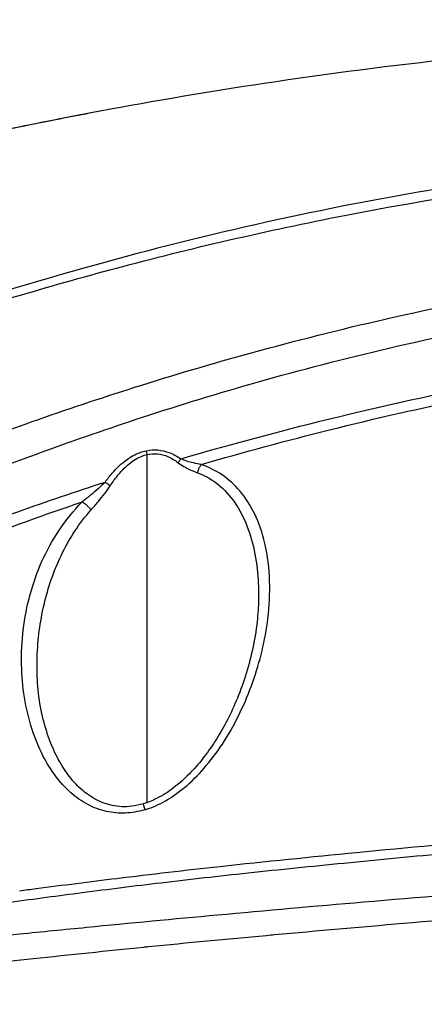
# Model space of a CAD drawing. Extents: x -0.4 to 12.5, y -0.4 to 9.5.
# Drawn here: x 5.2 to 5.4, y 8.1 to 8.7 of the extents above; entities that cross this region are included whole.
import ezdxf

# ---------------------------------------------------------------- set-up
doc = ezdxf.new("R2010")
doc.units = 0
doc.header["$LTSCALE"] = 0.64311
doc.header["$MEASUREMENT"] = 0
doc.layers.get('0').update_dxf_attribs({"linetype": 'CONTINUOUS'})
doc.styles.get("Standard").update_dxf_attribs({"font": 'txt', "width": 0.8})
doc.dimstyles.new('DIMSTYLE_1', dxfattribs={"dimtxt": 0.15625, "dimasz": 0.1875, "dimexe": 0.18, "dimexo": 0.0625, "dimgap": 0.09, "dimtad": 0, "dimtih": 1, "dimtoh": 1, "dimdec": 0, "dimlfac": 100, "dimzin": 4, "dimdsep": 46, "dimtxsty": 'STANDARD', "dimcen": 0.09, "dimadec": 0, "dimazin": 0, "dimtfac": 1, "dimtdec": 0, "dimtofl": 0, "dimtmove": 0, "dimatfit": 3, "dimfxl": 1, "dimtolj": 1, "dimtzin": 4, "dimarcsym": 0})

# ---------------------------------------------------------------- blocks, each defined once
blk = doc.blocks.new('*D9')
at = {"color": 2, "linetype": 'Continuous'}
for p, q in [((4.43669, 7.71794), (4.43669, 9.07842)), ((6.86435, 7.71794), (6.86435, 9.07842)), ((4.43669, 8.95342), (5.35581, 8.95342)), ((6.86435, 8.95342), (5.88706, 8.95342))]:
    blk.add_line(p, q, dxfattribs=at)
for points in [[(4.62419, 8.98467), (4.43669, 8.95342), (4.62419, 8.92217), (4.62419, 8.98467)], [(6.67685, 8.92217), (6.86435, 8.95342), (6.67685, 8.98467), (6.67685, 8.92217)]]:
    blk.add_lwpolyline(points, dxfattribs=at)

msp = doc.modelspace()

# ---------------------------------------------------------------- linework, layer by layer
at = {"color": 7, "linetype": 'Continuous'}
for p, q in [((5.20075, 8.6411), (5.2006, 8.64107)), ((5.22935, 8.22092), (5.22935, 8.43237)), ((5.29704, 8.34434), (5.29704, 8.34429)), ((5.16243, 8.30043), (5.16243, 8.30061))]:
    msp.add_line(p, q, dxfattribs=at)
msp.add_arc((5.74435, 7.65544), 0.475, 333.01042, 206.98958, dxfattribs=at)
for points, knots in [([(5.41751, 8.67305), (5.37839, 8.66888), (5.30592, 8.65951), (5.23389, 8.6473), (5.20076, 8.6411)], [0, 0, 0, 0, 0.1180232, 0.2191309, 0.2191309, 0.2191309, 0.2191309]), ([(5.20065, 8.64108), (5.17798, 8.63683), (5.12668, 8.62654), (5.04327, 8.60754), (4.94728, 8.58262), (4.84137, 8.55144), (4.72664, 8.51332), (4.64776, 8.48388), (4.60709, 8.46785)], [0, 0, 0, 0, 0.0692194, 0.1569308, 0.2566127, 0.3666855, 0.4880796, 0.6192216, 0.6192216, 0.6192216, 0.6192216]), ([(5.20076, 8.6411), (5.18882, 8.63886), (5.1679, 8.6348), (5.14703, 8.6305), (5.13807, 8.62861)], [0, 0, 0, 0, 0.03645596, 0.06391997, 0.06391997, 0.06391997, 0.06391997]), ([(5.96638, 8.60845), (5.93099, 8.61251), (5.86014, 8.61875), (5.75348, 8.62243), (5.64665, 8.62038), (5.53988, 8.61268), (5.43348, 8.59928), (5.32754, 8.58013), (5.22198, 8.55519), (5.11692, 8.52446), (5.01267, 8.48793), (4.90936, 8.44555), (4.80707, 8.39726), (4.70597, 8.34304), (4.64, 8.30324), (4.60729, 8.28238)], [0, 0, 0, 0, 0.106863, 0.213243, 0.320024, 0.427266, 0.53423, 0.641591, 0.750076, 0.859504, 0.969802, 1.081335, 1.194336, 1.308987, 1.425363, 1.425363, 1.425363, 1.425363]), ([(4.60745, 8.28099), (4.64026, 8.30162), (4.71244, 8.34453), (4.82866, 8.40519), (4.95663, 8.46215), (5.08599, 8.50986), (5.21857, 8.54933), (5.34568, 8.57843), (5.47101, 8.59886), (5.58561, 8.61075), (5.69664, 8.61618), (5.79911, 8.61585), (5.88847, 8.61119), (5.94196, 8.60631), (5.96466, 8.60386)], [0, 0, 0, 0, 0.116276, 0.251792, 0.393058, 0.536226, 0.66511, 0.807783, 0.927126, 1.045842, 1.153229, 1.260482, 1.353108, 1.421588, 1.421588, 1.421588, 1.421588]), ([(4.73504, 8.22565), (4.73755, 8.22896), (4.74306, 8.23561), (4.75254, 8.24534), (4.76373, 8.25537), (4.77701, 8.26587), (4.79266, 8.27693), (4.81077, 8.28861), (4.83133, 8.30105), (4.85441, 8.31419), (4.88005, 8.32815), (4.90837, 8.34313), (4.93972, 8.35914), (4.97459, 8.37616), (5.01351, 8.39418), (5.05711, 8.41314), (5.10613, 8.43294), (5.16146, 8.45345), (5.22421, 8.47447), (5.29571, 8.4956), (5.37763, 8.51625), (5.46966, 8.53487), (5.56856, 8.54938), (5.67023, 8.55855), (5.77245, 8.56203), (5.87542, 8.55982), (5.94424, 8.55459), (5.97877, 8.55105)], [0, 0, 0, 0, 0.012467, 0.025881, 0.040733, 0.057515, 0.076639, 0.098177, 0.122162, 0.148712, 0.177849, 0.209758, 0.244811, 0.283455, 0.326164, 0.373473, 0.426055, 0.484734, 0.550481, 0.624546, 0.708371, 0.803846, 0.906109, 1.008072, 1.109957, 1.212775, 1.316905, 1.316905, 1.316905, 1.316905]), ([(4.74667, 8.21931), (4.74938, 8.22275), (4.75565, 8.22982), (4.76673, 8.24029), (4.78036, 8.25114), (4.79666, 8.26227), (4.81561, 8.27371), (4.83707, 8.28569), (4.86107, 8.29817), (4.88757, 8.31137), (4.91657, 8.32567), (4.94833, 8.34109), (4.98327, 8.35769), (5.02192, 8.3755), (5.06497, 8.39439), (5.11319, 8.41426), (5.16749, 8.43499), (5.22902, 8.45631), (5.29923, 8.47779), (5.37958, 8.49861), (5.46952, 8.51708), (5.56604, 8.53138), (5.66583, 8.54046), (5.76736, 8.54401), (5.8708, 8.542), (5.94032, 8.53696), (5.97534, 8.53353)], [0, 0, 0, 0, 0.013133, 0.028313, 0.045667, 0.065352, 0.087487, 0.112033, 0.139068, 0.168644, 0.20086, 0.236051, 0.274561, 0.316913, 0.363708, 0.415589, 0.473367, 0.538052, 0.610909, 0.693588, 0.786971, 0.886199, 0.986163, 1.08741, 1.190832, 1.296399, 1.296399, 1.296399, 1.296399]), ([(5.24983, 8.42974), (5.28183, 8.43912), (5.34668, 8.45639), (5.44368, 8.47757), (5.53913, 8.49364), (5.63144, 8.50444), (5.72084, 8.51029), (5.80769, 8.51147), (5.89344, 8.50815), (5.95019, 8.50294), (5.97884, 8.49959)], [0, 0, 0, 0, 0.1000365, 0.2012497, 0.2977527, 0.3902976, 0.4799537, 0.5663964, 0.6507587, 0.7372851, 0.7372851, 0.7372851, 0.7372851]), ([(5.26219, 8.42627), (5.28805, 8.43381), (5.34201, 8.44839), (5.42754, 8.46788), (5.51418, 8.48358), (5.60139, 8.49514), (5.68658, 8.50241), (5.77555, 8.50547), (5.87291, 8.50369), (5.94072, 8.49795), (5.97773, 8.49392)], [0, 0, 0, 0, 0.0808058, 0.1676452, 0.2630868, 0.3448481, 0.431475, 0.5194767, 0.6117916, 0.7234646, 0.7234646, 0.7234646, 0.7234646]), ([(5.22888, 8.43471), (5.23115, 8.43517), (5.23592, 8.43547), (5.24318, 8.43373), (5.24764, 8.43124), (5.24983, 8.42974)], [0, 0, 0, 0, 0.00693468, 0.01413018, 0.02208957, 0.02208957, 0.02208957, 0.02208957]), ([(5.2038, 8.41559), (5.20514, 8.41744), (5.20784, 8.42088), (5.21215, 8.42541), (5.21646, 8.42903), (5.22071, 8.43176), (5.22483, 8.43366), (5.22757, 8.43444), (5.22888, 8.43471)], [0, 0, 0, 0, 0.00687302, 0.01310993, 0.01870932, 0.02372023, 0.02823288, 0.03224447, 0.03224447, 0.03224447, 0.03224447]), ([(5.20688, 8.41333), (5.20806, 8.41515), (5.21044, 8.41852), (5.21425, 8.423), (5.21809, 8.42661), (5.22191, 8.42937), (5.22564, 8.4313), (5.22815, 8.4321), (5.22935, 8.43237)], [0, 0, 0, 0, 0.00650818, 0.01236238, 0.01760761, 0.02228768, 0.02644458, 0.03015221, 0.03015221, 0.03015221, 0.03015221]), ([(5.22935, 8.43237), (5.2293, 8.43264), (5.22919, 8.43316), (5.22904, 8.43394), (5.22893, 8.43446), (5.22888, 8.43471)], [0, 0, 0, 0, 0.000807588, 0.001605655, 0.002386865, 0.002386865, 0.002386865, 0.002386865]), ([(5.22935, 8.43237), (5.23142, 8.43283), (5.23578, 8.43312), (5.24232, 8.43129), (5.24625, 8.42885), (5.24816, 8.42738)], [0, 0, 0, 0, 0.00634339, 0.01283945, 0.02006464, 0.02006464, 0.02006464, 0.02006464]), ([(5.24816, 8.42738), (5.24833, 8.42765), (5.24869, 8.42818), (5.24925, 8.42897), (5.24963, 8.42949), (5.24983, 8.42974)], [0, 0, 0, 0, 0.000964746, 0.001933761, 0.002892791, 0.002892791, 0.002892791, 0.002892791]), ([(5.26219, 8.42627), (5.26064, 8.42654), (5.25772, 8.42715), (5.25357, 8.42823), (5.25103, 8.42921), (5.24983, 8.42974)], [0, 0, 0, 0, 0.00473451, 0.00892098, 0.01286839, 0.01286839, 0.01286839, 0.01286839]), ([(5.22851, 8.21657), (5.23267, 8.2178), (5.24158, 8.22196), (5.25404, 8.23098), (5.26601, 8.24345), (5.27685, 8.2584), (5.28627, 8.27552), (5.29386, 8.29389), (5.29952, 8.31302), (5.30326, 8.33354), (5.30441, 8.35551), (5.30192, 8.37722), (5.29563, 8.39592), (5.28657, 8.41022), (5.27538, 8.42047), (5.26666, 8.42477), (5.26219, 8.42627)], [0, 0, 0, 0, 0.0130133, 0.0291722, 0.0459388, 0.0646259, 0.0844277, 0.1044391, 0.1241235, 0.1441739, 0.1668738, 0.1899169, 0.2092939, 0.2255824, 0.2401443, 0.2542981, 0.2542981, 0.2542981, 0.2542981]), ([(5.24816, 8.42738), (5.24926, 8.42656), (5.25163, 8.42501), (5.2556, 8.42302), (5.25845, 8.42187), (5.25997, 8.4213)], [0, 0, 0, 0, 0.00411027, 0.00846337, 0.01331981, 0.01331981, 0.01331981, 0.01331981]), ([(5.25997, 8.4213), (5.26002, 8.42148), (5.26026, 8.42232), (5.26078, 8.42375), (5.26151, 8.42521), (5.26202, 8.42602), (5.26219, 8.42627)], [0, 0, 0, 0, 0.000573296, 0.002608383, 0.004557692, 0.005471613, 0.005471613, 0.005471613, 0.005471613]), ([(5.25997, 8.4213), (5.26034, 8.42116), (5.26486, 8.41942), (5.27332, 8.41436), (5.28328, 8.40327), (5.29074, 8.38871), (5.29535, 8.37182), (5.29698, 8.35671), (5.29709, 8.34749), (5.29704, 8.34434)], [0, 0, 0, 0, 0.00121167, 0.01451102, 0.0290538, 0.04536262, 0.06313064, 0.08131411, 0.09077887, 0.09077887, 0.09077887, 0.09077887]), ([(4.78995, 8.17675), (4.79087, 8.17889), (4.79317, 8.18331), (4.79748, 8.19), (4.80289, 8.19714), (4.80943, 8.20481), (4.8172, 8.21302), (4.82627, 8.22182), (4.83677, 8.2312), (4.8488, 8.24122), (4.8625, 8.25194), (4.87809, 8.26336), (4.89578, 8.27549), (4.91584, 8.28837), (4.93855, 8.30202), (4.96427, 8.31641), (4.99336, 8.33151), (5.02625, 8.34728), (5.06338, 8.36372), (5.10524, 8.38085), (5.15247, 8.39851), (5.18602, 8.40987), (5.2038, 8.41559)], [0, 0, 0, 0, 0.0070075, 0.0149152, 0.0238315, 0.0338682, 0.0451371, 0.0577383, 0.0717691, 0.0873627, 0.104696, 0.1239464, 0.1453163, 0.1690491, 0.1954441, 0.2247974, 0.2574373, 0.2937621, 0.3342101, 0.3792415, 0.4294355, 0.4854645, 0.4854645, 0.4854645, 0.4854645]), ([(5.2038, 8.41559), (5.20238, 8.4142), (5.19948, 8.41145), (5.19478, 8.40748), (5.19154, 8.40486), (5.18983, 8.40354)], [0, 0, 0, 0, 0.00594552, 0.01197314, 0.01845875, 0.01845875, 0.01845875, 0.01845875]), ([(5.19524, 8.39864), (5.19674, 8.40033), (5.19957, 8.40358), (5.20349, 8.40846), (5.20581, 8.41171), (5.20688, 8.41333)], [0, 0, 0, 0, 0.00677083, 0.01294394, 0.01875747, 0.01875747, 0.01875747, 0.01875747]), ([(5.2038, 8.41559), (5.20415, 8.41535), (5.20486, 8.41488), (5.20588, 8.41412), (5.20655, 8.4136), (5.20688, 8.41333)], [0, 0, 0, 0, 0.001272077, 0.002556888, 0.003822895, 0.003822895, 0.003822895, 0.003822895]), ([(4.79504, 8.17555), (4.79628, 8.17968), (4.80271, 8.18934), (4.81424, 8.20342), (4.82991, 8.21859), (4.84726, 8.23327), (4.86727, 8.24854), (4.89125, 8.26516), (4.91837, 8.2822), (4.9504, 8.30071), (4.98691, 8.32005), (5.02781, 8.33974), (5.07344, 8.35986), (5.12693, 8.38147), (5.16718, 8.39584), (5.18983, 8.40354)], [0, 0, 0, 0, 0.0129427, 0.0340511, 0.0548712, 0.0781461, 0.1022249, 0.1303587, 0.1656472, 0.1982875, 0.2413035, 0.2895784, 0.334434, 0.3908789, 0.4626202, 0.4626202, 0.4626202, 0.4626202]), ([(5.22767, 8.21633), (5.22386, 8.21521), (5.21615, 8.21385), (5.20425, 8.21488), (5.19289, 8.21917), (5.18234, 8.22667), (5.17319, 8.23684), (5.16522, 8.24986), (5.1587, 8.26591), (5.1543, 8.2846), (5.15252, 8.30496), (5.15357, 8.32609), (5.15768, 8.34726), (5.16488, 8.36764), (5.1753, 8.38676), (5.18451, 8.39821), (5.18983, 8.40354)], [0, 0, 0, 0, 0.0119131, 0.023211, 0.0354277, 0.0478904, 0.0616862, 0.0761883, 0.0934698, 0.1134413, 0.1335739, 0.1545972, 0.1766888, 0.1980371, 0.2191946, 0.2417633, 0.2417633, 0.2417633, 0.2417633]), ([(5.18983, 8.40354), (5.19005, 8.4034), (5.19081, 8.40294), (5.19207, 8.402), (5.19354, 8.40065), (5.19458, 8.39949), (5.19512, 8.3988), (5.19524, 8.39864)], [0, 0, 0, 0, 0.000786105, 0.002662402, 0.004707554, 0.006747923, 0.007339459, 0.007339459, 0.007339459, 0.007339459]), ([(5.16243, 8.30061), (5.16238, 8.30352), (5.16245, 8.31172), (5.16356, 8.32526), (5.16639, 8.34101), (5.17078, 8.35634), (5.17691, 8.37143), (5.18487, 8.38573), (5.19163, 8.39462), (5.19524, 8.39864)], [0, 0, 0, 0, 0.0087427, 0.0245774, 0.0406868, 0.0566822, 0.0723391, 0.0894367, 0.1056629, 0.1056629, 0.1056629, 0.1056629]), ([(5.29704, 8.34429), (5.29696, 8.3398), (5.29628, 8.32948), (5.29363, 8.3137), (5.28925, 8.29755), (5.2838, 8.28285), (5.27761, 8.26972), (5.2708, 8.25797), (5.26332, 8.24739), (5.25505, 8.23791), (5.24578, 8.2296), (5.23636, 8.22351), (5.2298, 8.22083), (5.22704, 8.21999)], [0, 0, 0, 0, 0.0134743, 0.03098, 0.0479192, 0.0636108, 0.0779374, 0.0914227, 0.1042898, 0.1167595, 0.1290822, 0.1415447, 0.1502111, 0.1502111, 0.1502111, 0.1502111]), ([(5.22704, 8.21999), (5.22471, 8.21928), (5.21844, 8.21791), (5.208, 8.21829), (5.19701, 8.22261), (5.18773, 8.22975), (5.18002, 8.23887), (5.17361, 8.24975), (5.16838, 8.26252), (5.1645, 8.27731), (5.16281, 8.2903), (5.16247, 8.29826), (5.16243, 8.30061)], [0, 0, 0, 0, 0.007304, 0.0191675, 0.030709, 0.0421624, 0.0539479, 0.066338, 0.0799056, 0.0952173, 0.1120606, 0.1191016, 0.1191016, 0.1191016, 0.1191016]), ([(5.9785, 8.23292), (5.93913, 8.23107), (5.86362, 8.22725), (5.75576, 8.2232), (5.64974, 8.21685), (5.54922, 8.20804), (5.44973, 8.19903), (5.36009, 8.19066), (5.2803, 8.18264), (5.21539, 8.17513), (5.17481, 8.16994), (5.15513, 8.16737), (5.15179, 8.16693)], [0, 0, 0, 0, 0.118235, 0.2268354, 0.3237805, 0.436824, 0.5295339, 0.6234708, 0.7069118, 0.7701153, 0.8195106, 0.8296386, 0.8296386, 0.8296386, 0.8296386]), ([(4.80127, 8.14506), (4.80333, 8.14387), (4.80793, 8.14169), (4.81565, 8.13903), (4.82462, 8.13666), (4.83495, 8.13471), (4.84669, 8.13314), (4.86, 8.13202), (4.87499, 8.13144), (4.89179, 8.13145), (4.91053, 8.13212), (4.93134, 8.13349), (4.95431, 8.13551), (4.97959, 8.1381), (5.00734, 8.14135), (5.03779, 8.14526), (5.07114, 8.14983), (5.10763, 8.15493), (5.14755, 8.16045), (5.19131, 8.1663), (5.23942, 8.17234), (5.29243, 8.1783), (5.35091, 8.18425), (5.41555, 8.19043), (5.48717, 8.19706), (5.56686, 8.20434), (5.6559, 8.21207), (5.75615, 8.21799), (5.86505, 8.22201), (5.94077, 8.22493), (5.97891, 8.22709)], [0, 0, 0, 0, 0.007121, 0.015234, 0.024467, 0.034935, 0.046728, 0.060011, 0.074968, 0.091718, 0.11041, 0.131228, 0.154255, 0.179598, 0.207454, 0.238079, 0.27169, 0.308444, 0.348596, 0.392588, 0.440909, 0.494064, 0.552617, 0.617242, 0.688858, 0.768405, 0.857316, 0.956959, 1.069638, 1.184254, 1.184254, 1.184254, 1.184254]), ([(5.22807, 8.21645), (5.22784, 8.21722), (5.22735, 8.21853), (5.22731, 8.21936), (5.22705, 8.21991), (5.22705, 8.21991)], [0, 0, 0, 0, 0.002407823, 0.003600067, 0.003609107, 0.003609107, 0.003609107, 0.003609107]), ([(5.97716, 8.20332), (5.93174, 8.19985), (5.83976, 8.19401), (5.70486, 8.18579), (5.57811, 8.17734), (5.46467, 8.16877), (5.36449, 8.16053), (5.27513, 8.15266), (5.20547, 8.14604), (5.16542, 8.14205), (5.15187, 8.14069)], [0, 0, 0, 0, 0.1366654, 0.2765034, 0.4054408, 0.5177573, 0.6177998, 0.7069815, 0.786877, 0.8277244, 0.8277244, 0.8277244, 0.8277244]), ([(5.30681, 8.14047), (5.33283, 8.14284), (5.38984, 8.14785), (5.48168, 8.15541), (5.58675, 8.16348), (5.70558, 8.17149), (5.83779, 8.17845), (5.93063, 8.1841), (5.97875, 8.18688)], [0, 0, 0, 0, 0.0783871, 0.1716941, 0.276423, 0.3945362, 0.5289886, 0.6735876, 0.6735876, 0.6735876, 0.6735876]), ([(5.15187, 8.14069), (5.14167, 8.13967), (5.11014, 8.13652), (5.05947, 8.13156), (5.00184, 8.12642), (4.95015, 8.12263), (4.90387, 8.12028), (4.8625, 8.11909), (4.8255, 8.11901), (4.79247, 8.11986), (4.77168, 8.1204), (4.76189, 8.12088)], [0, 0, 0, 0, 0.0307644, 0.0950369, 0.1527344, 0.2043652, 0.2504887, 0.2917414, 0.3285123, 0.361479, 0.3908808, 0.3908808, 0.3908808, 0.3908808]), ([(4.75579, 8.10702), (4.76189, 8.10609), (4.77497, 8.10448), (4.79601, 8.10271), (4.81992, 8.10132), (4.84716, 8.10063), (4.87815, 8.10095), (4.91328, 8.10242), (4.95287, 8.10501), (4.99723, 8.10877), (5.04667, 8.11369), (5.10153, 8.11956), (5.16231, 8.12617), (5.2058, 8.13074), (5.22911, 8.13307), (5.23005, 8.13316)], [0, 0, 0, 0, 0.018533, 0.0395178, 0.0633258, 0.0903846, 0.1212267, 0.1562862, 0.1958523, 0.2402558, 0.2898405, 0.3448837, 0.4057809, 0.4732549, 0.4760746, 0.4760746, 0.4760746, 0.4760746]), ([(5.2932, 7.5185), (5.28997, 7.52925), (5.28395, 7.5522), (5.27718, 7.58922), (5.27314, 7.63091), (5.27298, 7.67767), (5.27828, 7.72991), (5.29108, 7.78764), (5.31369, 7.84957), (5.34765, 7.91243), (5.39274, 7.97177), (5.44733, 8.02401), (5.50943, 8.06695), (5.57734, 8.09936), (5.64921, 8.12044), (5.72314, 8.12974), (5.79761, 8.12718), (5.87081, 8.11278), (5.94122, 8.08675), (6.00682, 8.0497), (6.06588, 8.00259), (6.11659, 7.947), (6.15674, 7.88612), (6.18528, 7.82441), (6.19792, 7.78319), (6.2026, 7.76353)], [0, 0, 0, 0, 0.033691, 0.071115, 0.112771, 0.159174, 0.211167, 0.269996, 0.336103, 0.408304, 0.48353, 0.558754, 0.634048, 0.709078, 0.78352, 0.857797, 0.931676, 1.006098, 1.080661, 1.155925, 1.23115, 1.306356, 1.380744, 1.449024, 1.509667, 1.509667, 1.509667, 1.509667]), ([(6.12411, 7.50598), (6.13304, 7.5245), (6.1482, 7.56282), (6.16195, 7.62133), (6.16714, 7.67802), (6.16512, 7.73156), (6.15672, 7.78351), (6.14141, 7.83589), (6.11761, 7.8897), (6.08357, 7.94381), (6.03884, 7.99503), (5.98474, 8.03947), (5.92376, 8.07451), (5.8587, 8.09867), (5.79189, 8.11165), (5.72495, 8.11387), (5.658, 8.10547), (5.59192, 8.086), (5.52897, 8.0555), (5.47226, 8.01518), (5.42445, 7.96779), (5.38703, 7.91696), (5.36793, 7.88133), (5.36007, 7.86392)], [0, 0, 0, 0, 0.061701, 0.12309, 0.179693, 0.231983, 0.283412, 0.337166, 0.395285, 0.459364, 0.52821, 0.598408, 0.668421, 0.738224, 0.805647, 0.871742, 0.938329, 1.007219, 1.077476, 1.1472, 1.215015, 1.278564, 1.335865, 1.335865, 1.335865, 1.335865]), ([(6.11912, 7.50942), (6.12805, 7.52759), (6.14323, 7.56521), (6.15714, 7.62277), (6.16255, 7.67866), (6.16078, 7.73152), (6.15264, 7.78286), (6.13759, 7.83467), (6.11406, 7.88789), (6.08029, 7.94136), (6.03588, 7.99189), (5.98218, 8.0356), (5.92173, 8.06996), (5.85734, 8.09358), (5.79129, 8.10625), (5.72516, 8.10841), (5.659, 8.10021), (5.59364, 8.08119), (5.53129, 8.05131), (5.47503, 8.0117), (5.42756, 7.965), (5.39042, 7.91482), (5.3715, 7.87958), (5.36373, 7.86236)], [0, 0, 0, 0, 0.060711, 0.121206, 0.177034, 0.228652, 0.279458, 0.332596, 0.390075, 0.453467, 0.521574, 0.590999, 0.660212, 0.729201, 0.795823, 0.861125, 0.926923, 0.995, 1.064446, 1.133392, 1.200466, 1.263331, 1.320005, 1.320005, 1.320005, 1.320005])]:
    msp.add_open_spline(points, degree=3, knots=knots, dxfattribs=at)
for points in [[(5.22807, 8.21645), (5.22794, 8.21641), (5.22781, 8.21637), (5.22767, 8.21633)], [(5.22807, 8.21645), (5.22822, 8.21649), (5.22837, 8.21653), (5.22851, 8.21657)], [(5.23005, 8.13316), (5.25395, 8.13555), (5.27787, 8.13782), (5.30179, 8.14001)], [(5.30179, 8.14001), (5.30347, 8.14016), (5.30514, 8.14032), (5.30681, 8.14047)]]:
    msp.add_open_spline(points, degree=3, dxfattribs=at)

# ---------------------------------------------------------------- dimensions: what is measured, and where the dimension line sits
at = {"color": 2, "linetype": 'Continuous'}
dim = msp.add_linear_dim(base=(6.86435, 8.95342), p1=(4.43669, 7.71794), p2=(6.86435, 7.71794), dimstyle='DIMSTYLE_1', dxfattribs=at)
dim.commit()
dim.dimension.update_dxf_attribs({"geometry": '*D9', "text_midpoint": (5.43394, 8.87529), "dimtype": 160})

doc.saveas('drawing.dxf')
